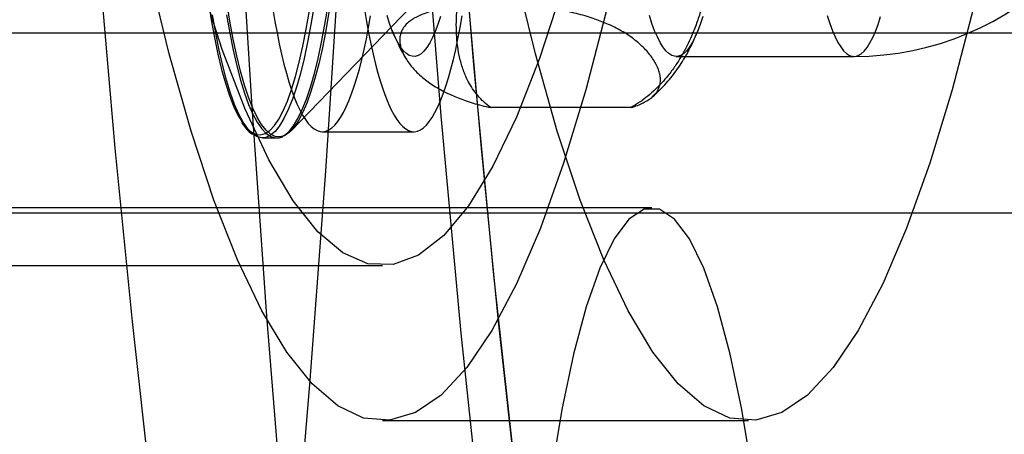
# Model space of a CAD drawing. Units: millimetres. Extents: x -10760 to 11893, y -3372 to 5897.
# Drawn here: x -7358 to -7342, y 2713 to 2719 of the extents above; entities that cross this region are included whole.
import ezdxf

# ---------------------------------------------------------------- set-up
doc = ezdxf.new("R2010")
doc.units = ezdxf.units.MM
doc.layers.add('Toestel 2D', color=7, linetype='Continuous', lineweight=20)

# ---------------------------------------------------------------- blocks, each defined once
blk = doc.blocks.new('BG-4081-GM')
at = {"layer": 'Toestel 2D', "linetype": 'Continuous', "lineweight": 25}
for p, q in [((-7353.483, 2717.633), (-7350.647, 2720.568)), ((-7561.023, 2719.211), (-5040.681, 2719.211)), ((-7347.275, 2718.829), (-7344.41, 2718.829)), ((-7348.005, 2718.006), (-7350.267, 2718.006)), ((-7352.98, 2717.616), (-7351.504, 2717.616)), ((-7353.943, 2717.516), (-7353.717, 2717.516)), ((-7561.009, 2716.311), (-5040.681, 2716.311)), ((-7347.67, 2716.392), (-7362.423, 2716.392)), ((-7366.763, 2715.461), (-7352.011, 2715.461)), ((-7352.011, 2712.961), (-7346.11, 2712.961))]:
    blk.add_line(p, q, dxfattribs=at)
at = {"layer": 'Toestel 2D', "linetype": 'Continuous', "lineweight": 25, "flags": 128}
for points in [[(-7358.073, 2680.015), (-7357.548, 2682.212), (-7357.042, 2684.536), (-7356.555, 2686.982), (-7356.087, 2689.545), (-7355.641, 2692.22), (-7355.217, 2695.002), (-7354.815, 2697.885), (-7354.437, 2700.864), (-7354.084, 2703.933), (-7353.755, 2707.085), (-7353.452, 2710.315), (-7353.175, 2713.616), (-7352.925, 2716.982), (-7352.702, 2720.406), (-7352.506, 2723.881), (-7352.339, 2727.401), (-7352.201, 2730.958), (-7352.091, 2734.546)], [(-7354.908, 2735.601), (-7354.807, 2732.014), (-7354.677, 2728.456), (-7354.518, 2724.932), (-7354.332, 2721.451), (-7354.118, 2718.019), (-7353.877, 2714.643), (-7353.609, 2711.329), (-7353.314, 2708.084), (-7352.994, 2704.914), (-7352.649, 2701.826), (-7352.28, 2698.825), (-7351.886, 2695.917), (-7351.47, 2693.109), (-7351.032, 2690.405)], [(-7346.932, 2691.323), (-7347.511, 2693.621), (-7348.064, 2696.104), (-7348.589, 2698.764), (-7349.085, 2701.592), (-7349.55, 2704.577), (-7349.982, 2707.709), (-7350.38, 2710.977), (-7350.742, 2714.369), (-7351.067, 2717.874), (-7351.354, 2721.48), (-7351.602, 2725.173), (-7351.81, 2728.94), (-7351.978, 2732.77)], [(-7352.045, 2692.099), (-7352.53, 2693.812), (-7352.999, 2695.657), (-7353.451, 2697.63), (-7353.884, 2699.725), (-7354.298, 2701.938), (-7354.691, 2704.262), (-7355.063, 2706.693), (-7355.412, 2709.224), (-7355.738, 2711.848), (-7356.039, 2714.559), (-7356.316, 2717.35), (-7356.567, 2720.215), (-7356.792, 2723.145), (-7356.99, 2726.134), (-7357.16, 2729.174), (-7357.303, 2732.257), (-7357.418, 2735.377)], [(-7346.144, 2692.099), (-7346.629, 2693.812), (-7347.098, 2695.657), (-7347.55, 2697.63), (-7347.983, 2699.725), (-7348.397, 2701.938), (-7348.79, 2704.262), (-7349.162, 2706.693), (-7349.511, 2709.224), (-7349.837, 2711.848), (-7350.138, 2714.559), (-7350.415, 2717.35), (-7350.666, 2720.215), (-7350.891, 2723.145), (-7351.088, 2726.134), (-7351.259, 2729.174), (-7351.402, 2732.257), (-7351.516, 2735.377)], [(-7345.864, 2691.195), (-7346.456, 2693.181), (-7347.026, 2695.361), (-7347.571, 2697.727), (-7348.089, 2700.271), (-7348.578, 2702.982), (-7349.037, 2705.852), (-7349.464, 2708.869), (-7349.857, 2712.024), (-7350.215, 2715.304), (-7350.537, 2718.697), (-7350.821, 2722.191), (-7351.066, 2725.773), (-7351.272, 2729.431), (-7351.438, 2733.151)], [(-7348.387, 2719.614), (-7348.731, 2718.294), (-7349.091, 2717.109), (-7349.464, 2716.064), (-7349.85, 2715.164), (-7350.246, 2714.413), (-7350.651, 2713.816), (-7351.062, 2713.374), (-7351.477, 2713.091), (-7351.895, 2712.967), (-7352.314, 2713.003), (-7352.731, 2713.199), (-7353.145, 2713.553), (-7353.553, 2714.065), (-7353.954, 2714.731), (-7354.346, 2715.55), (-7354.726, 2716.515), (-7355.094, 2717.624), (-7355.447, 2718.87), (-7355.783, 2720.249)], [(-7342.486, 2719.614), (-7342.83, 2718.294), (-7343.189, 2717.109), (-7343.563, 2716.064), (-7343.949, 2715.164), (-7344.345, 2714.413), (-7344.749, 2713.816), (-7345.161, 2713.374), (-7345.576, 2713.091), (-7345.994, 2712.967), (-7346.413, 2713.003), (-7346.83, 2713.199), (-7347.244, 2713.553), (-7347.652, 2714.065), (-7348.053, 2714.731), (-7348.445, 2715.55), (-7348.825, 2716.515), (-7349.193, 2717.624), (-7349.546, 2718.87), (-7349.882, 2720.249)], [(-7349.124, 2719.886), (-7349.481, 2718.795), (-7349.852, 2717.851), (-7350.234, 2717.059), (-7350.626, 2716.422), (-7351.024, 2715.944), (-7351.429, 2715.628), (-7351.836, 2715.476), (-7352.244, 2715.488), (-7352.651, 2715.664), (-7353.054, 2716.003), (-7353.452, 2716.504), (-7353.843, 2717.163), (-7354.223, 2717.978), (-7354.592, 2718.943), (-7354.948, 2720.055)], [(-7354.822, 2719.729), (-7354.773, 2719.421), (-7354.72, 2719.133), (-7354.663, 2718.866), (-7354.604, 2718.621), (-7354.541, 2718.399), (-7354.476, 2718.202), (-7354.409, 2718.03), (-7354.339, 2717.884), (-7354.268, 2717.765), (-7354.196, 2717.674), (-7354.122, 2717.61), (-7354.048, 2717.574), (-7353.974, 2717.567), (-7353.9, 2717.588), (-7353.826, 2717.638), (-7353.753, 2717.715), (-7353.681, 2717.82), (-7353.611, 2717.952), (-7353.542, 2718.111), (-7353.476, 2718.295), (-7353.412, 2718.505), (-7353.351, 2718.738), (-7353.293, 2718.994), (-7353.238, 2719.271), (-7353.187, 2719.569)], [(-7353.113, 2719.648), (-7353.163, 2719.344), (-7353.216, 2719.06), (-7353.273, 2718.796), (-7353.333, 2718.554), (-7353.396, 2718.336), (-7353.461, 2718.141), (-7353.528, 2717.972), (-7353.598, 2717.828), (-7353.669, 2717.711), (-7353.741, 2717.621), (-7353.814, 2717.559), (-7353.888, 2717.524), (-7353.962, 2717.517), (-7354.036, 2717.539), (-7354.11, 2717.588), (-7354.182, 2717.664), (-7354.254, 2717.768), (-7354.324, 2717.899), (-7354.393, 2718.056), (-7354.459, 2718.239), (-7354.523, 2718.446), (-7354.584, 2718.677), (-7354.642, 2718.93), (-7354.697, 2719.204), (-7354.749, 2719.499)], [(-7353.737, 2717.517), (-7353.662, 2717.524), (-7353.589, 2717.559), (-7353.515, 2717.621), (-7353.443, 2717.711), (-7353.372, 2717.828), (-7353.303, 2717.972), (-7353.235, 2718.141), (-7353.17, 2718.336), (-7353.107, 2718.554), (-7353.048, 2718.796), (-7352.991, 2719.06), (-7352.937, 2719.344), (-7352.888, 2719.648)], [(-7354.523, 2719.499), (-7354.472, 2719.204), (-7354.417, 2718.93), (-7354.359, 2718.677), (-7354.297, 2718.446), (-7354.234, 2718.239), (-7354.167, 2718.056), (-7354.099, 2717.899), (-7354.029, 2717.768), (-7353.957, 2717.664), (-7353.884, 2717.588), (-7353.811, 2717.539), (-7353.737, 2717.517)], [(-7352.873, 2719.545), (-7352.924, 2719.246), (-7352.979, 2718.967), (-7353.038, 2718.709), (-7353.099, 2718.475), (-7353.163, 2718.264), (-7353.23, 2718.079), (-7353.299, 2717.919), (-7353.37, 2717.786), (-7353.442, 2717.681), (-7353.516, 2717.603), (-7353.59, 2717.553), (-7353.664, 2717.532), (-7353.739, 2717.539), (-7353.813, 2717.575), (-7353.887, 2717.639), (-7353.96, 2717.731), (-7354.032, 2717.851), (-7354.102, 2717.998), (-7354.169, 2718.171), (-7354.235, 2718.369), (-7354.298, 2718.592), (-7354.358, 2718.838), (-7354.415, 2719.107), (-7354.468, 2719.397), (-7354.517, 2719.706)], [(-7353.776, 2719.588), (-7353.743, 2719.394), (-7353.709, 2719.209), (-7353.673, 2719.032), (-7353.636, 2718.865), (-7353.598, 2718.707), (-7353.558, 2718.558), (-7353.517, 2718.42), (-7353.475, 2718.291), (-7353.432, 2718.174), (-7353.389, 2718.067), (-7353.344, 2717.971), (-7353.299, 2717.886), (-7353.253, 2717.813), (-7353.206, 2717.751), (-7353.159, 2717.7), (-7353.112, 2717.662), (-7353.064, 2717.635), (-7353.016, 2717.62), (-7352.968, 2717.617), (-7352.921, 2717.625), (-7352.873, 2717.646), (-7352.825, 2717.679), (-7352.778, 2717.723), (-7352.731, 2717.779), (-7352.685, 2717.846), (-7352.639, 2717.925), (-7352.594, 2718.015), (-7352.55, 2718.116), (-7352.507, 2718.228), (-7352.464, 2718.351), (-7352.423, 2718.484), (-7352.382, 2718.627), (-7352.343, 2718.78), (-7352.306, 2718.943), (-7352.269, 2719.115), (-7352.234, 2719.296), (-7352.201, 2719.485)], [(-7352.301, 2719.588), (-7352.268, 2719.394), (-7352.234, 2719.209), (-7352.198, 2719.032), (-7352.161, 2718.865), (-7352.122, 2718.707), (-7352.083, 2718.558), (-7352.042, 2718.42), (-7352, 2718.291), (-7351.957, 2718.174), (-7351.913, 2718.067), (-7351.869, 2717.971), (-7351.823, 2717.886), (-7351.777, 2717.813), (-7351.731, 2717.751), (-7351.684, 2717.7), (-7351.636, 2717.662), (-7351.589, 2717.635), (-7351.541, 2717.62), (-7351.493, 2717.617), (-7351.445, 2717.625), (-7351.398, 2717.646), (-7351.35, 2717.679), (-7351.303, 2717.723), (-7351.256, 2717.779), (-7351.21, 2717.846), (-7351.164, 2717.925), (-7351.119, 2718.015), (-7351.075, 2718.116), (-7351.031, 2718.228), (-7350.989, 2718.351), (-7350.947, 2718.484), (-7350.907, 2718.627), (-7350.868, 2718.78), (-7350.83, 2718.943), (-7350.794, 2719.115), (-7350.759, 2719.296), (-7350.725, 2719.485)], [(-7351.076, 2719.472), (-7351.118, 2719.346), (-7351.161, 2719.233), (-7351.205, 2719.133), (-7351.249, 2719.047), (-7351.295, 2718.975), (-7351.342, 2718.917), (-7351.388, 2718.874), (-7351.436, 2718.845), (-7351.483, 2718.831), (-7351.531, 2718.832), (-7351.578, 2718.847), (-7351.625, 2718.877), (-7351.672, 2718.922), (-7351.719, 2718.982), (-7351.764, 2719.055), (-7351.809, 2719.143), (-7351.853, 2719.244), (-7351.896, 2719.359), (-7351.937, 2719.487)], [(-7346.847, 2719.472), (-7346.889, 2719.346), (-7346.931, 2719.233), (-7346.975, 2719.133), (-7347.02, 2719.047), (-7347.066, 2718.975), (-7347.112, 2718.917), (-7347.159, 2718.874), (-7347.207, 2718.845), (-7347.254, 2718.831), (-7347.302, 2718.832), (-7347.349, 2718.847), (-7347.396, 2718.877), (-7347.443, 2718.922), (-7347.49, 2718.982), (-7347.535, 2719.055), (-7347.58, 2719.143), (-7347.624, 2719.244), (-7347.667, 2719.359), (-7347.708, 2719.487)], [(-7344.843, 2719.487), (-7344.802, 2719.359), (-7344.759, 2719.244), (-7344.715, 2719.143), (-7344.67, 2719.055), (-7344.624, 2718.982), (-7344.578, 2718.922), (-7344.531, 2718.877), (-7344.484, 2718.847), (-7344.437, 2718.832), (-7344.389, 2718.831), (-7344.342, 2718.845), (-7344.294, 2718.874), (-7344.247, 2718.917), (-7344.201, 2718.975), (-7344.155, 2719.047), (-7344.11, 2719.133), (-7344.066, 2719.233), (-7344.023, 2719.346), (-7343.982, 2719.472)], [(-7346.055, 2712.138), (-7346.221, 2713.143), (-7346.408, 2714.033), (-7346.612, 2714.794), (-7346.832, 2715.416), (-7347.063, 2715.89), (-7347.302, 2716.21), (-7347.547, 2716.371), (-7347.793, 2716.371), (-7348.038, 2716.21), (-7348.278, 2715.89), (-7348.509, 2715.416), (-7348.728, 2714.794), (-7348.932, 2714.033), (-7349.119, 2713.143), (-7349.285, 2712.138)]]:
    blk.add_lwpolyline(points, dxfattribs=at)
at = {"layer": 'Toestel 2D', "linetype": 'Continuous', "lineweight": 25}
blk.add_arc((-7344.41, 2723.516), 4.687, 270, 90, dxfattribs=at)
for points, knots in [([(-7350.267, 2718.006), (-7350.305, 2718.035), (-7350.381, 2718.095), (-7350.477, 2718.198), (-7350.56, 2718.308), (-7350.64, 2718.444), (-7350.71, 2718.606), (-7350.766, 2718.795), (-7350.801, 2718.99), (-7350.819, 2719.189), (-7350.822, 2719.389), (-7350.809, 2719.658), (-7350.763, 2719.999), (-7350.681, 2720.342), (-7350.591, 2720.618), (-7350.493, 2720.865), (-7350.377, 2721.096), (-7350.243, 2721.309), (-7350.109, 2721.49), (-7349.961, 2721.652), (-7349.803, 2721.791), (-7349.674, 2721.89), (-7349.578, 2721.948), (-7349.531, 2721.977)], [0, 0, 0, 0, 0.030294, 0.060602, 0.091925, 0.123467, 0.169644, 0.216198, 0.263621, 0.311239, 0.358488, 0.40584, 0.501117, 0.598353, 0.647273, 0.696302, 0.774105, 0.813446, 0.852969, 0.911321, 0.941082, 0.971073, 1, 1, 1, 1]), ([(-7347.269, 2721.977), (-7347.231, 2721.947), (-7347.154, 2721.887), (-7347.059, 2721.784), (-7346.976, 2721.674), (-7346.896, 2721.538), (-7346.825, 2721.376), (-7346.77, 2721.187), (-7346.734, 2720.992), (-7346.716, 2720.794), (-7346.713, 2720.594), (-7346.727, 2720.325), (-7346.773, 2719.984), (-7346.855, 2719.64), (-7346.945, 2719.364), (-7347.043, 2719.117), (-7347.158, 2718.886), (-7347.292, 2718.674), (-7347.427, 2718.492), (-7347.575, 2718.33), (-7347.733, 2718.191), (-7347.862, 2718.092), (-7347.958, 2718.034), (-7348.005, 2718.006)], [0, 0, 0, 0, 0.0302944, 0.0606024, 0.091925, 0.1234675, 0.1696439, 0.216198, 0.2636206, 0.3112391, 0.3584878, 0.4058395, 0.5011168, 0.5983531, 0.6472733, 0.6963016, 0.7741045, 0.8134464, 0.8529688, 0.9113209, 0.9410821, 0.9710729, 1, 1, 1, 1]), ([(-7351.257, 2719.545), (-7351.293, 2719.533), (-7351.366, 2719.51), (-7351.455, 2719.47), (-7351.53, 2719.428), (-7351.602, 2719.375), (-7351.662, 2719.312), (-7351.706, 2719.239), (-7351.729, 2719.163), (-7351.734, 2719.086), (-7351.724, 2719.009), (-7351.693, 2718.905), (-7351.625, 2718.772), (-7351.522, 2718.639), (-7351.414, 2718.532), (-7351.3, 2718.436), (-7351.17, 2718.347), (-7351.022, 2718.265), (-7350.876, 2718.194), (-7350.718, 2718.131), (-7350.551, 2718.077), (-7350.415, 2718.039), (-7350.316, 2718.017), (-7350.267, 2718.006)], [0, 0, 0, 0, 0.030135, 0.060603, 0.091925, 0.123468, 0.169644, 0.216198, 0.263621, 0.311239, 0.358488, 0.40584, 0.501117, 0.598353, 0.647273, 0.696302, 0.774105, 0.813447, 0.852969, 0.911321, 0.941202, 0.971073, 1, 1, 1, 1]), ([(-7348.005, 2718.006), (-7347.969, 2718.017), (-7347.896, 2718.04), (-7347.808, 2718.08), (-7347.732, 2718.123), (-7347.66, 2718.176), (-7347.6, 2718.238), (-7347.556, 2718.312), (-7347.533, 2718.387), (-7347.528, 2718.464), (-7347.538, 2718.542), (-7347.569, 2718.646), (-7347.637, 2718.778), (-7347.741, 2718.911), (-7347.849, 2719.018), (-7347.962, 2719.114), (-7348.092, 2719.204), (-7348.24, 2719.286), (-7348.386, 2719.356), (-7348.544, 2719.419), (-7348.711, 2719.473), (-7348.847, 2719.511), (-7348.946, 2719.534), (-7348.995, 2719.545)], [0, 0, 0, 0, 0.030135, 0.060603, 0.091925, 0.123468, 0.169644, 0.216198, 0.263621, 0.311239, 0.358488, 0.40584, 0.501117, 0.598353, 0.647273, 0.696302, 0.774105, 0.813447, 0.852969, 0.911321, 0.941202, 0.971073, 1, 1, 1, 1]), ([(-7351.854, 2719.246), (-7351.852, 2719.24), (-7351.827, 2719.181), (-7351.78, 2719.073), (-7351.711, 2718.931), (-7351.661, 2718.844), (-7351.639, 2718.805)], [0, 0, 0, 0, 0.035952, 0.406508, 0.737706, 1, 1, 1, 1]), ([(-7347.67, 2718.171), (-7347.642, 2718.195), (-7347.576, 2718.252), (-7347.481, 2718.348), (-7347.384, 2718.456), (-7347.295, 2718.57), (-7347.213, 2718.688), (-7347.136, 2718.812), (-7347.064, 2718.942), (-7346.995, 2719.083), (-7346.95, 2719.186), (-7346.927, 2719.243), (-7346.925, 2719.249)], [0, 0, 0, 0, 0.074914, 0.176536, 0.279094, 0.383316, 0.490252, 0.601374, 0.718717, 0.845088, 0.984401, 1, 1, 1, 1]), ([(-7354.279, 2717.766), (-7354.276, 2717.761), (-7354.249, 2717.719), (-7354.196, 2717.65), (-7354.141, 2717.597), (-7354.11, 2717.575), (-7354.106, 2717.572)], [0, 0, 0, 0, 0.05861, 0.496753, 0.936763, 1, 1, 1, 1]), ([(-7353.73, 2717.517), (-7353.718, 2717.517), (-7353.68, 2717.516), (-7353.643, 2717.526), (-7353.617, 2717.537), (-7353.617, 2717.537)], [0, 0, 0, 0, 0.306473, 0.988829, 1, 1, 1, 1])]:
    blk.add_open_spline(points, degree=3, knots=knots, dxfattribs=at)

msp = doc.modelspace()

# ---------------------------------------------------------------- block references
msp.add_blockref('BG-4081-GM', (0, 0))

doc.saveas('drawing.dxf')
